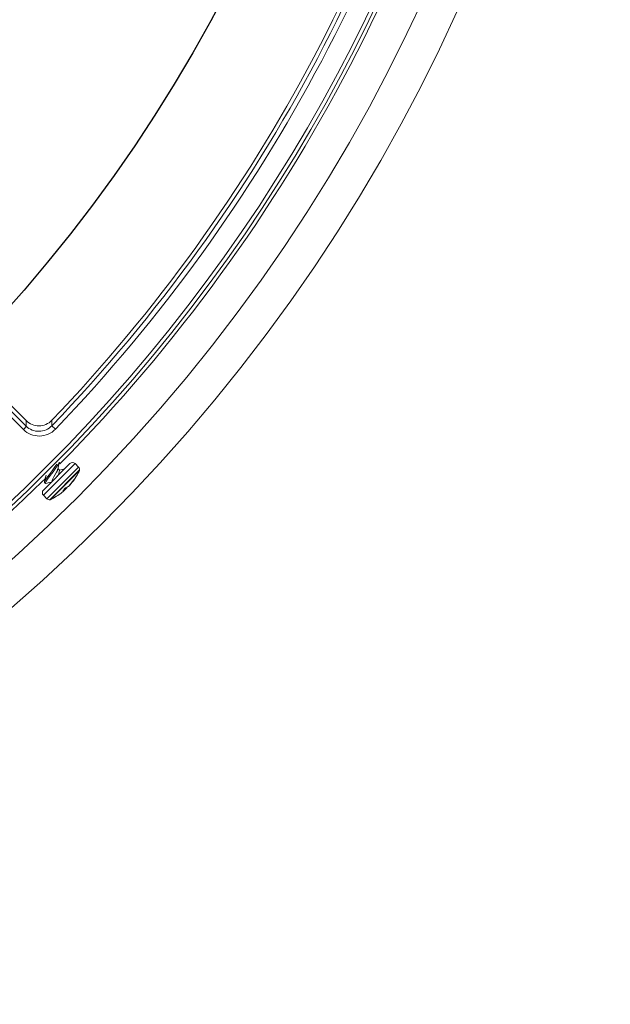
# Model space of a CAD drawing. Extents: x 0.5 to 17, y -0.1 to 10.5.
# Drawn here: x 4.8 to 4.9, y 7.2 to 7.4 of the extents above; entities that cross this region are included whole.
import ezdxf

# ---------------------------------------------------------------- set-up
doc = ezdxf.new("R2010")
doc.units = 0
doc.header["$LTSCALE"] = 0.25
doc.header["$MEASUREMENT"] = 0
doc.layers.get('0').update_dxf_attribs({"linetype": 'CONTINUOUS'})
doc.layers.add('TANK', color=4, linetype='CONTINUOUS')

msp = doc.modelspace()

# ---------------------------------------------------------------- linework, layer by layer
at = {"linetype": 'Continuous', "lineweight": 18}
for p, q in [((4.68262109789201, 7.404307874894947), (4.756867955199976, 7.330061017586981)), ((4.761835196678859, 7.329076410901088), (4.762512562021165, 7.328425713514411)), ((4.760211616983149, 7.316680367881967), (4.765318499291716, 7.321787250190535)), ((4.760211616983149, 7.315698275130318), (4.766155438855805, 7.321642097002975)), ((4.766155438855805, 7.321642097002975), (4.766300592043365, 7.321787250190535)), ((4.76696976034982, 7.32111808188408), (4.766300592043365, 7.321787250190535)), ((4.76682460716226, 7.32097292869652), (4.76696976034982, 7.32111808188408)), ((4.760692200674288, 7.319504952187133), (4.760697918435586, 7.319499234425836)), ((4.760880785289604, 7.315029106823864), (4.76682460716226, 7.32097292869652)), ((4.761441423954984, 7.314829204576667), (4.767169662597016, 7.3205574432187)), ((4.761533628537343, 7.314840183707959), (4.767024589526272, 7.320331144696886)), ((4.76330792682722, 7.320492654658727), (4.76298333110595, 7.320817250379994)), ((4.767024589526272, 7.320331144696886), (4.767158683465723, 7.320465238636338)), ((4.760405457448023, 7.318156085094893), (4.760594321442852, 7.317967221100064)), ((4.765202674359699, 7.317587693132705), (4.765210049581182, 7.317580317911222)), ((4.765266284036635, 7.31766057611739), (4.765277183621475, 7.317649676532548)), ((4.766172996913649, 7.318811455354441), (4.766185761200941, 7.318798691067148)), ((4.760211616983149, 7.315698275130318), (4.760880785289604, 7.315029106823864)), ((4.763955942045403, 7.316582875311962), (4.763962943745579, 7.316575873611786)), ((4.764279366659956, 7.316918635473229), (4.764412754611055, 7.316785247522128)), ((4.764418549262462, 7.316788817592502), (4.764283998504112, 7.316923368350851)), ((4.764393721254034, 7.317036708271578), (4.764528968307268, 7.316901461218342)), ((4.764536914296681, 7.317140494946194), (4.764652458165898, 7.317024951076974))]:
    msp.add_line(p, q, dxfattribs=at)
at = {"linetype": 'Continuous', "lineweight": 18, "flags": 128}
for points in [[(4.756879234360099, 7.328998968215817), (4.756873920220865, 7.329514669611685), (4.756867955199976, 7.330061017586981)], [(4.761829931359429, 7.330116759798916), (4.761831831374558, 7.32976840768763), (4.761835196678859, 7.329076410901088)], [(4.760427020235603, 7.318177647882475), (4.760391733791945, 7.318181306273442), (4.760481554482769, 7.318462629788964), (4.760804028818086, 7.318971668699743), (4.761296386653576, 7.319653777467664), (4.761868817666119, 7.320415959412633), (4.762417654220087, 7.321151360542061), (4.762787395823651, 7.321685161965025)], [(4.760615884230432, 7.317988783887648), (4.76058059778677, 7.317992442278616), (4.760670418477599, 7.318273765794137), (4.760992892812915, 7.318782804704916), (4.761485250648406, 7.319464913472835), (4.762057681660949, 7.320227095417805), (4.762606518214913, 7.320962496547233), (4.763038108117602, 7.321585589274619), (4.76326859519305, 7.322003713980285), (4.763259454171902, 7.322091882284511)], [(4.762949338245974, 7.320672004542608), (4.763109565234934, 7.321356627819357), (4.763284958389352, 7.322056691374373)], [(4.760709612362433, 7.319549051621712), (4.760569078234948, 7.318950363409712), (4.760394917251212, 7.318253879675073)], [(4.761895433136864, 7.318324231318201), (4.761867827347121, 7.318335351889582), (4.761869345755045, 7.318528373122202), (4.761993987235538, 7.318839579178159), (4.762206917073776, 7.319242259948824), (4.762461818218082, 7.319686912025559), (4.76270511014198, 7.320116768524917), (4.762885770938464, 7.320488932146098), (4.762942389277708, 7.320685024500033)], [(4.764339031353273, 7.320807782252091), (4.76378633487866, 7.320669322694295), (4.763255174527156, 7.320545406958789)], [(4.760697631762117, 7.317958452821525), (4.761397695317132, 7.318133845975942), (4.761746797902621, 7.318215548801438)], [(4.766234248109935, 7.318877332097995), (4.766239099654623, 7.318881801834337), (4.766235135857116, 7.318873700821815), (4.766222766326958, 7.318853889887812), (4.766203154960401, 7.318824259121531), (4.766185761200941, 7.318798691067148)], [(4.763962943745579, 7.316575873611786), (4.7639526510014, 7.316576884753026), (4.763954519124439, 7.31658832284092), (4.763968401068784, 7.316608797081044), (4.763992348722017, 7.316635630924873), (4.76401143065457, 7.316654514642633)], [(4.764349190641134, 7.31672168355221), (4.76437955389488, 7.316749548507854), (4.764402783903275, 7.316771574376865), (4.764416081636274, 7.316785112755076), (4.764417984465457, 7.316788670133322), (4.764412754611055, 7.316785247522128)], [(4.764528968307268, 7.316901461218342), (4.764392268991838, 7.316779582978743), (4.764354658413723, 7.316746768512146)]]:
    msp.add_lwpolyline(points, dxfattribs=at)
at = {"linetype": 'Continuous', "lineweight": 18}
for radius in [0.3333333333333335, 0.3263888888888891]:
    msp.add_circle((4.535950737144329, 7.546067771884386), radius, dxfattribs=at)
for centre, radius, start, end in [((4.535950737144329, 7.546067771884386), 0.3194444444444447, 315.3901307550578, 349.5538820437594), ((4.535950737144329, 7.546067771884386), 0.3180131615680333, 280.6003255420318, 349.3996744579662), ((4.535950737144329, 7.546067771884386), 0.3187382369154141, 280.6003255420318, 349.3996744579662), ((4.535950737144329, 7.546067771884386), 0.3125000000000001, 316.2872529169569, 348.0032093270493), ((4.535950737144329, 7.546067771884386), 0.3132236258659116, 316.1503643268327, 348.1684412431508), ((4.535950737144329, 7.546067771884386), 0.3141628973367797, 316.1503643268327, 348.1684412431508), ((53.50857973138206, 56.51480359410262), 69.25295429111482, 225.16514642858, 225.2539596198357), ((53.52458933775519, 56.5308118809279), 69.27642677401975, 225.1651464285731, 225.2539596198357), ((4.75517596461037, 7.329789820131442), 0.001877917621408223, 309.2849207820249, 335.0939000262894), ((4.759321701558971, 7.33251385110697), 0.003469475964906502, 224.9893404727808, 316.2979124441755), ((4.75931903061522, 7.331481341221516), 0.003480629469782566, 225.4955959749999, 316.294884919949), ((4.759394763411287, 7.331408021095292), 0.004314490315057465, 225.394187157824, 316.2724020940774), ((4.76580954566754, 7.321296203814711), 0.0006944444444443382, 45.00000000000126, 134.9999999999987), ((4.766478713973996, 7.320627035508256), 0.0006944444444446173, 354.2485698417476, 45.00000000000126), ((4.761142579384526, 7.320640204665856), 0.002157036638722822, 321.8280666162463, 355.9488960399768), ((4.756369100894837, 7.325629766278846), 0.01196191614350424, 321.5558152211177, 334.4214848476595), ((4.764622164814678, 7.320814026989773), 0.002560386725203252, 352.1705457508754, 354.2485698417403), ((4.535950737144329, 7.546067771884386), 0.3194444444444447, 280.4461179562388, 314.7166059734807), ((4.764198250596817, 7.318424953822374), 0.001328501368011426, 284.1983733984144, 305.7228504583508), ((4.764050350988306, 7.318393463974818), 0.001396172128877122, 311.4142211438225, 318.5857788562774), ((4.75704967926902, 7.32476733296293), 0.01086362965176553, 317.7992141215562, 325.5307638647704), ((4.764829050110865, 7.31801709146713), 0.0005794975215521402, 311.2440778648285, 320.6524174968978), ((4.757229456935182, 7.324947110629042), 0.0108636296517289, 317.7992141215381, 325.5307638647794), ((4.766797377584165, 7.318111431671247), 0.0009401288461740896, 136.5917909635995, 147.3299620509194), ((4.765401803651336, 7.319589924779169), 0.001095788349049454, 310.5643288741333, 319.4356711260553), ((4.760702663358973, 7.316189321506141), 0.0006944444444444778, 134.9999999999864, 225.0000000000032), ((4.756369100894837, 7.325629766278846), 0.01196191614350421, 295.5785134388194, 308.4442086700006), ((4.757059040339936, 7.32476080662676), 0.01085236339337312, 308.4436936920868, 312.2028106380579), ((4.763637089111164, 7.317863792336716), 0.001328501368007164, 284.1983733983773, 305.722850458394), ((4.756663179568559, 7.324376873385751), 0.01065981325260948, 313.5780012288836, 316.4219987711163), ((4.764711293861467, 7.316755021020725), 0.000425410787472545, 116.1050635626896, 139.9731834226596), ((4.763605403198884, 7.317948516185359), 0.001396172128851144, 311.4142211436984, 318.585778856289), ((4.763671380574472, 7.317743288665874), 0.001215944954359126, 323.7886939804945, 334.8602889455624), ((4.761371831665429, 7.315520153199687), 0.0006944444444446173, 225.0000000000032, 275.7514301582542), ((4.761184840183912, 7.317376702359005), 0.002560386725203017, 275.7514301582615, 277.8294542491246)]:
    msp.add_arc(centre, radius, start, end, dxfattribs=at)
at = {"layer": 'TANK'}
msp.add_circle((4.535950737144329, 7.546067771884386), 0.2916666666666666, dxfattribs=at)

doc.saveas('drawing.dxf')
